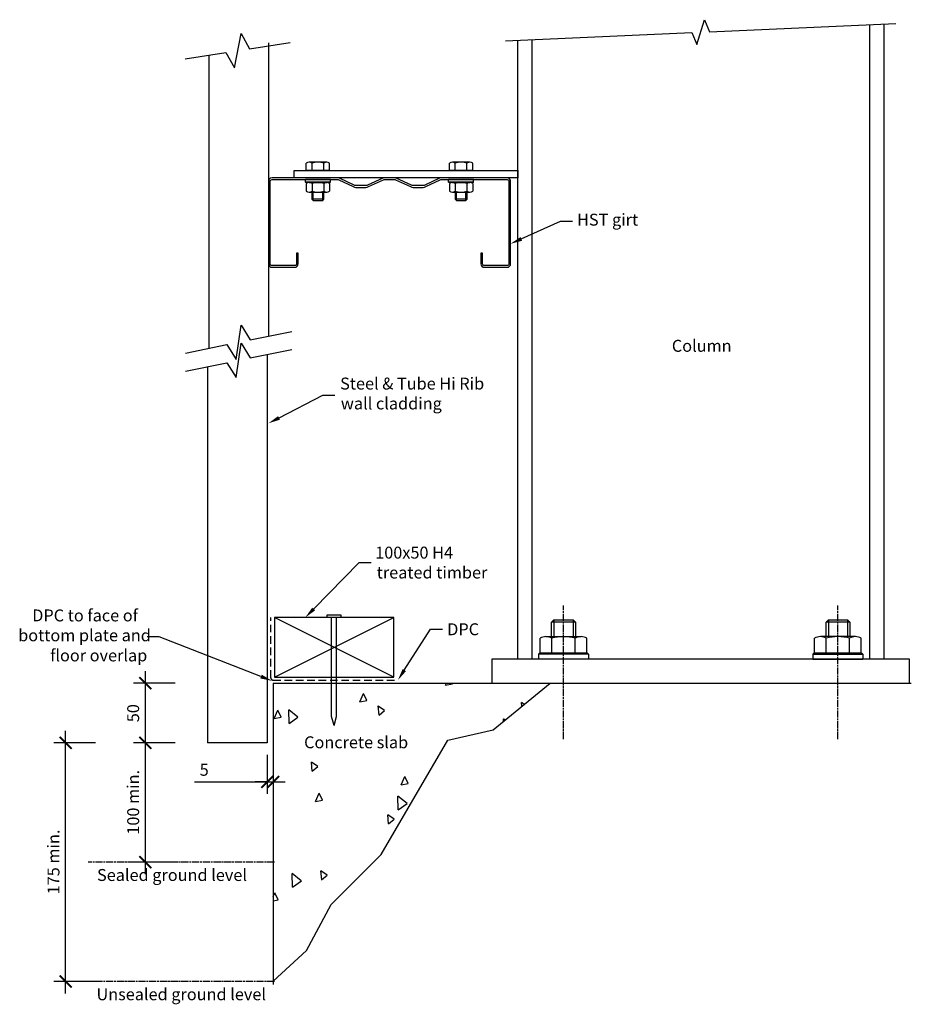
# Model space of a CAD drawing. Extents: x -212 to 535, y -269 to 556.
import ezdxf

# ---------------------------------------------------------------- set-up
doc = ezdxf.new("R2010")
doc.units = 0
doc.header["$LTSCALE"] = 0.5
doc.header["$PDMODE"] = 3
doc.linetypes.add('COMM-22_BASE$0$AM_ISO08W05', pattern=[18, 12, -1.5, 3, -1.5])
doc.linetypes.add('COMM-22_BASE$0$DASHED', pattern=[19.05, 12.7, -6.35])
doc.layers.get('0').update_dxf_attribs({"linetype": 'CONTINUOUS'})
doc.layers.get('DEFPOINTS').update_dxf_attribs({"color": 211, "linetype": 'CONTINUOUS'})
doc.styles.add('$0$TEXT_NOTE', font='txt')
doc.styles.add('COMM-22_BASE$0$ARIAL', font='txt')
doc.styles.add('COMM-22_BASE$0$TEXT_NOTE', font='txt')
doc.dimstyles.get("Standard").update_dxf_attribs({"dimtxt": 2.5, "dimasz": 2.5, "dimexe": 1.25, "dimexo": 0.625, "dimtad": 1, "dimcen": 2.5, "dimazin": 3, "dimtfac": 1, "dimtmove": 0, "dimatfit": 3})

# ---------------------------------------------------------------- blocks, each defined once
blk = doc.blocks.new('*U15')
at = {"linetype": 'CONTINUOUS', "style": '$0$TEXT_NOTE'}
for s, p in [('Steel & Tube Hi Rib', (56.1, 245.98)), ('wall cladding', (56.69, 229.32))]:
    blk.add_text(s, height=10, dxfattribs=at).set_placement(p)
blk = doc.blocks.new('*U16')
at = {"linetype": 'CONTINUOUS'}
blk.add_lwpolyline([(4.89, 222.24), (41.73, 241.27), (51.73, 241.27)], dxfattribs=at)
blk.add_solid([(5.65, 220.76), (-4, 217.65), (4.12, 223.72)], dxfattribs=at)
blk = doc.blocks.new('*U17')
at = {"linetype": 'CONTINUOUS', "style": 'COMM-22_BASE$0$TEXT_NOTE'}
for s, p in [('100x50 H4', (85.5, 104.35)), ('treated timber', (86.77, 87.68))]:
    blk.add_text(s, height=10, dxfattribs=at).set_placement(p)
blk = doc.blocks.new('*U18')
at = {"linetype": 'CONTINUOUS'}
blk.add_lwpolyline([(33.92, 62.14), (72.02, 100.96), (82.02, 100.96)], dxfattribs=at)
blk.add_solid([(35.11, 60.97), (26.92, 55), (32.73, 63.3)], dxfattribs=at)
blk = doc.blocks.new('*U19')
at = {"linetype": 'CONTINUOUS', "style": 'COMM-22_BASE$0$TEXT_NOTE'}
blk.add_text('Sealed ground level', height=10, dxfattribs=at).set_placement((-147.64, -165.73))
blk = doc.blocks.new('*U20')
at = {"linetype": 'CONTINUOUS', "style": 'COMM-22_BASE$0$TEXT_NOTE'}
blk.add_text('Concrete slab', height=10, dxfattribs=at).set_placement((25.9, -54.56))
blk = doc.blocks.new('*U21')
at = {"linetype": 'CONTINUOUS', "extrusion": (0, 0, -1)}
blk.add_lwpolyline([(10.24, 5.53), (95.65, 38.7), (105.65, 38.7)], dxfattribs=at)
blk.add_solid([(10.84, 3.98), (0.91, 1.91), (9.63, 7.09)], dxfattribs=at)
blk = doc.blocks.new('*U22')
at = {"linetype": 'CONTINUOUS', "style": 'COMM-22_BASE$0$TEXT_NOTE'}
for s, p in [('DPC to face of', (-201.98, 51.75)), ('bottom plate and', (-213.72, 35.08)), ('floor overlap', (-186.97, 18.25))]:
    blk.add_text(s, height=10, dxfattribs=at).set_placement(p)
blk = doc.blocks.new('*U32')
at = {"linetype": 'CONTINUOUS', "style": 'COMM-22_BASE$0$ARIAL'}
blk.add_text('5', height=10, dxfattribs=at).set_placement((-61.61, -77.59))
blk = doc.blocks.new('COMM-22_BASE$0$_ARCHTICK')
at = {"color": 0, "linetype": 'BYBLOCK', "const_width": 0.15}
blk.add_lwpolyline([(-0.5, -0.5), (0.5, 0.5)], dxfattribs=at)
blk = doc.blocks.new('*D10')
at = {"linetype": 'CONTINUOUS'}
for p, q in [((-5, -60), (-5, -92.76)), ((0, -57.76), (0, -92.76)), ((-66.03, -82.76), (-5, -82.76)), ((-5, -82.76), (-15, -82.76)), ((-5, -82.76), (0, -82.76)), ((0, -82.76), (10, -82.76))]:
    blk.add_line(p, q, dxfattribs=at)
at = {"layer": 'DEFPOINTS', "color": 0, "linetype": 'CONTINUOUS'}
for p in [(0, 0), (-5, -50), (0, -82.76)]:
    blk.add_point(p, dxfattribs=at)
at = {"linetype": 'CONTINUOUS'}
blk.add_blockref('*U32', (0, 0), dxfattribs=at)
at = {"linetype": 'CONTINUOUS', "xscale": 10, "yscale": 10, "zscale": 10}
blk.add_blockref('COMM-22_BASE$0$_ARCHTICK', (-5, -82.76), dxfattribs=at)
at = {"linetype": 'CONTINUOUS', "xscale": 10, "yscale": 10, "zscale": 10, "rotation": 180}
blk.add_blockref('COMM-22_BASE$0$_ARCHTICK', (0, -82.76), dxfattribs=at)
blk = doc.blocks.new('*U31')
at = {"linetype": 'CONTINUOUS', "style": 'COMM-22_BASE$0$ARIAL'}
blk.add_text('50', height=10, rotation=90, dxfattribs=at).set_placement((-112.35, -32.73))
blk = doc.blocks.new('*D11')
at = {"linetype": 'CONTINUOUS'}
for p, q in [((-107.15, -60), (-107.15, 10)), ((-82.15, 0), (-117.15, 0)), ((-82.15, -50), (-117.15, -50))]:
    blk.add_line(p, q, dxfattribs=at)
at = {"layer": 'DEFPOINTS', "color": 0, "linetype": 'CONTINUOUS'}
for p in [(-107.15, 0), (0, 0), (-62.5, -50)]:
    blk.add_point(p, dxfattribs=at)
at = {"linetype": 'CONTINUOUS', "xscale": 10, "yscale": 10, "zscale": 10}
for p, rotation in [((-107.15, 0), 90), ((-107.15, -50), 270)]:
    blk.add_blockref('COMM-22_BASE$0$_ARCHTICK', p, dxfattribs=dict(at, rotation=rotation))
at = {"linetype": 'CONTINUOUS'}
blk.add_blockref('*U31', (0, 0), dxfattribs=at)
blk = doc.blocks.new('*U30')
at = {"linetype": 'CONTINUOUS', "style": 'COMM-22_BASE$0$ARIAL'}
blk.add_text('100 min.', height=10, rotation=90, dxfattribs=at).set_placement((-112.35, -126.94))
blk = doc.blocks.new('*D12')
at = {"linetype": 'CONTINUOUS'}
for p, q in [((-107.15, -160), (-107.15, -40)), ((-82.15, -50), (-117.15, -50)), ((-82.15, -150), (-117.15, -150))]:
    blk.add_line(p, q, dxfattribs=at)
at = {"layer": 'DEFPOINTS', "color": 0, "linetype": 'CONTINUOUS'}
for p in [(-107.15, -50), (-55, -50), (-62.5, -150)]:
    blk.add_point(p, dxfattribs=at)
at = {"linetype": 'CONTINUOUS', "xscale": 10, "yscale": 10, "zscale": 10}
for p, rotation in [((-107.15, -50), 90), ((-107.15, -150), 270)]:
    blk.add_blockref('COMM-22_BASE$0$_ARCHTICK', p, dxfattribs=dict(at, rotation=rotation))
at = {"linetype": 'CONTINUOUS'}
blk.add_blockref('*U30', (0, 0), dxfattribs=at)
blk = doc.blocks.new('*U23')
at = {"linetype": 'CONTINUOUS', "style": 'COMM-22_BASE$0$TEXT_NOTE'}
blk.add_text('Column', height=10, dxfattribs=at).set_placement((334.1, 277.61))
blk = doc.blocks.new('*U24')
at = {"linetype": 'CONTINUOUS', "style": 'COMM-22_BASE$0$TEXT_NOTE'}
blk.add_text('HST girt', height=10, dxfattribs=at).set_placement((254.66, 383.3))
blk = doc.blocks.new('*U25')
at = {"linetype": 'CONTINUOUS'}
blk.add_lwpolyline([(207.95, 372.17), (240.78, 386.92), (250.78, 386.92)], dxfattribs=at)
blk.add_solid([(208.64, 370.65), (198.83, 368.07), (207.27, 373.69)], dxfattribs=at)
blk = doc.blocks.new('*U26')
at = {"linetype": 'CONTINUOUS', "style": 'COMM-22_BASE$0$TEXT_NOTE'}
blk.add_text('DPC', height=10, dxfattribs=at).set_placement((145.82, 40.14))
blk = doc.blocks.new('*U27')
at = {"linetype": 'CONTINUOUS'}
blk.add_lwpolyline([(109.88, 10.91), (131.9, 45.14), (141.9, 45.14)], dxfattribs=at)
blk.add_solid([(111.28, 10.01), (104.47, 2.5), (108.47, 11.81)], dxfattribs=at)
blk = doc.blocks.new('*U29')
at = {"linetype": 'CONTINUOUS', "style": 'COMM-22_BASE$0$ARIAL'}
blk.add_text('175 min.', height=10, rotation=90, dxfattribs=at).set_placement((-179.13, -176.94))
blk = doc.blocks.new('*D13')
at = {"linetype": 'CONTINUOUS'}
for p, q in [((-173.94, -260), (-173.94, -40)), ((-148.94, -50), (-183.94, -50)), ((-148.94, -250), (-183.94, -250))]:
    blk.add_line(p, q, dxfattribs=at)
at = {"layer": 'DEFPOINTS', "color": 0, "linetype": 'CONTINUOUS'}
for p in [(-173.94, -50), (-93.22, -50), (-100.72, -250)]:
    blk.add_point(p, dxfattribs=at)
at = {"linetype": 'CONTINUOUS', "xscale": 10, "yscale": 10, "zscale": 10}
for p, rotation in [((-173.94, -50), 90), ((-173.94, -250), 270)]:
    blk.add_blockref('COMM-22_BASE$0$_ARCHTICK', p, dxfattribs=dict(at, rotation=rotation))
at = {"linetype": 'CONTINUOUS'}
blk.add_blockref('*U29', (0, 0), dxfattribs=at)
blk = doc.blocks.new('*U28')
at = {"linetype": 'CONTINUOUS', "style": 'COMM-22_BASE$0$TEXT_NOTE'}
blk.add_text('Unsealed ground level', height=10, dxfattribs=at).set_placement((-148.11, -265.65))

msp = doc.modelspace()

# ---------------------------------------------------------------- linework, layer by layer
at = {"linetype": 'CONTINUOUS'}
for p, q in [((499.8, 551.577), (499.8, 20)), ((511.8, 552.103), (511.8, 20)), ((-4, 536.38), (-4, 290.693)), ((204.8, 538.662), (204.8, 20)), ((216.8, 539.187), (216.8, 20)), ((-54, 526.184), (-54, 280.497)), ((32.5, 411.426), (32.5, 405.376)), ((32.5, 405.376), (33.5, 404.376)), ((42.5, 405.376), (32.5, 405.376)), ((33.5, 404.376), (33.5, 411.426)), ((33.5, 404.376), (41.5, 404.376)), ((41.5, 404.376), (41.5, 411.426)), ((41.5, 404.376), (42.5, 405.376)), ((42.5, 405.376), (42.5, 411.426)), ((152.5, 411.426), (152.5, 405.376)), ((162.5, 405.376), (152.5, 405.376)), ((152.5, 405.376), (153.5, 404.376)), ((153.5, 404.376), (153.5, 411.426)), ((153.5, 404.376), (161.5, 404.376)), ((161.5, 404.376), (161.5, 411.426)), ((161.5, 404.376), (162.5, 405.376)), ((162.5, 405.376), (162.5, 411.426)), ((-5, 275.595), (-5, -50)), ((-55, 265.399), (-55, -50)), ((1, 5), (101, 55)), ((101, 5), (1, 55)), ((49, -27.962), (49, 55)), ((53, -27.962), (53, 55)), ((233.3, 51.1), (235.3, 53.1)), ((233.3, 39), (233.3, 51.1)), ((253.3, 51.1), (233.3, 51.1)), ((235.3, 53.1), (251.3, 53.1)), ((235.3, 53.1), (235.3, 39)), ((251.3, 53.1), (253.3, 51.1)), ((251.3, 53.1), (251.3, 39)), ((253.3, 51.1), (253.3, 39)), ((463.3, 51.1), (465.3, 53.1)), ((463.3, 39), (463.3, 51.1)), ((483.3, 51.1), (463.3, 51.1)), ((465.3, 53.1), (481.3, 53.1)), ((465.3, 53.1), (465.3, 39)), ((481.3, 53.1), (483.3, 51.1)), ((481.3, 53.1), (481.3, 39)), ((483.3, 51.1), (483.3, 39)), ((0, 0), (0, -252.526)), ((0, 0), (534.8, 0)), ((150.317, -0.514), (150.062, 0)), ((144.342, -1.674), (150.326, -0.511)), ((144.377, -1.67), (145.121, 0)), ((72.534, -15.633), (78.518, -14.469)), ((72.569, -15.628), (75.668, -8.667)), ((78.509, -14.472), (75.625, -8.674)), ((210.371, -17.846), (208.055, -16.252)), ((208.391, -19.471), (208.101, -16.159)), ((0.761, -29.586), (3.86, -22.625)), ((6.702, -28.43), (3.817, -22.632)), ((20.748, -28.49), (13.131, -22.461)), ((13.379, -33.899), (13.143, -22.472)), ((93.345, -22.874), (88.011, -19.202)), ((88.72, -26.701), (88.056, -19.11)), ((88.689, -26.72), (93.358, -22.801)), ((0.726, -29.591), (6.71, -28.427)), ((13.369, -33.902), (20.749, -28.504)), ((51, -35.426), (49, -27.962)), ((51, -35.426), (53, -27.962)), ((194.333, -31.01), (193.094, -30.029)), ((193.146, -31.985), (193.106, -30.04)), ((-5, -50), (-55, -50)), ((37.307, -69.895), (31.973, -66.222)), ((32.682, -73.722), (32.018, -66.131)), ((32.651, -73.741), (37.321, -69.823)), ((107.185, -85.204), (110.284, -78.243)), ((113.125, -84.048), (110.241, -78.25)), ((107.15, -85.209), (113.134, -84.046)), ((35.342, -99.167), (41.326, -98.004)), ((35.377, -99.162), (38.476, -92.201)), ((41.317, -98.006), (38.433, -92.208)), ((112.146, -100.839), (104.53, -94.81)), ((104.778, -106.249), (104.541, -94.821)), ((104.767, -106.252), (112.148, -100.853)), ((101.313, -113.966), (95.979, -110.294)), ((96.69, -117.793), (96.025, -110.202)), ((96.658, -117.812), (101.328, -113.893)), ((23.582, -165.621), (15.966, -159.592)), ((16.214, -171.03), (15.977, -159.602)), ((45.275, -160.987), (39.942, -157.314)), ((40.652, -164.814), (39.988, -157.223)), ((40.62, -164.833), (45.29, -160.915)), ((16.203, -171.033), (23.583, -165.634)), ((0, -178.62), (1.284, -175.736)), ((4.125, -181.541), (1.241, -175.743)), ((0, -182.342), (4.134, -181.538))]:
    msp.add_line(p, q, dxfattribs=at)
for p, q in [((27.7, 429.376), (27.7, 435.676)), ((47.3, 429.376), (27.7, 429.376)), ((44.85, 436.376), (30.15, 436.376)), ((32.6, 429.376), (32.6, 435.676)), ((42.4, 429.376), (42.4, 435.676)), ((47.3, 429.376), (47.3, 435.676)), ((147.7, 429.376), (147.7, 435.676)), ((167.3, 429.376), (147.7, 429.376)), ((164.85, 436.376), (150.15, 436.376)), ((152.6, 429.376), (152.6, 435.676)), ((162.4, 429.376), (162.4, 435.676)), ((167.3, 429.376), (167.3, 435.676)), ((27, 419.843), (27, 421.926)), ((48, 421.926), (27, 421.926)), ((48, 419.843), (48, 421.926)), ((147, 419.843), (147, 421.926)), ((168, 421.926), (147, 421.926)), ((168, 419.843), (168, 421.926)), ((48, 419.843), (27, 419.843)), ((27.417, 419.426), (27, 419.843)), ((47.583, 419.426), (27.417, 419.426)), ((27.7, 418.726), (27.7, 412.126)), ((30.15, 419.426), (44.85, 419.426)), ((32.6, 418.726), (32.6, 412.126)), ((42.4, 418.726), (42.4, 412.126)), ((47.3, 418.726), (47.3, 412.126)), ((47.583, 419.426), (48, 419.843)), ((168, 419.843), (147, 419.843)), ((147.417, 419.426), (147, 419.843)), ((167.583, 419.426), (147.417, 419.426)), ((147.7, 418.726), (147.7, 412.126)), ((150.15, 419.426), (164.85, 419.426)), ((152.6, 418.726), (152.6, 412.126)), ((162.4, 418.726), (162.4, 412.126)), ((167.3, 418.726), (167.3, 412.126)), ((167.583, 419.426), (168, 419.843)), ((30.15, 411.426), (44.85, 411.426)), ((150.15, 411.426), (164.85, 411.426)), ((223.7, 25), (223.7, 37.6)), ((228.6, 39), (258, 39)), ((233.5, 25), (233.5, 37.6)), ((253.1, 25), (253.1, 37.6)), ((262.9, 25), (262.9, 37.6)), ((453.7, 25), (453.7, 37.6)), ((488, 39), (458.6, 39)), ((463.5, 25), (463.5, 37.6)), ((483.1, 25), (483.1, 37.6)), ((492.9, 25), (492.9, 37.6)), ((223.133, 25), (222.3, 24.167)), ((263.467, 25), (223.133, 25)), ((223.7, 25), (262.9, 25)), ((263.467, 25), (264.3, 24.167)), ((453.133, 25), (452.3, 24.167)), ((453.133, 25), (493.467, 25)), ((492.9, 25), (453.7, 25)), ((493.467, 25), (494.3, 24.167)), ((222.3, 24.167), (222.3, 20)), ((264.3, 24.167), (222.3, 24.167)), ((264.3, 20), (222.3, 20)), ((264.3, 24.167), (264.3, 20)), ((452.3, 24.167), (452.3, 20)), ((452.3, 24.167), (494.3, 24.167)), ((452.3, 20), (494.3, 20)), ((494.3, 24.167), (494.3, 20))]:
    msp.add_line(p, q)
at = {"linetype": 'COMM-22_BASE$0$AM_ISO08W05'}
for p, q in [((243.3, -46.885), (243.3, 64.974)), ((473.3, -46.885), (473.3, 64.974)), ((1, -150), (-155.111, -150)), ((1, -250), (-181.144, -250))]:
    msp.add_line(p, q, dxfattribs=at)
at = {"linetype": 'COMM-22_BASE$0$DASHED'}
for p, q in [((-2, 4.5), (-2, 55)), ((0, 2.5), (104.465, 2.5))]:
    msp.add_line(p, q, dxfattribs=at)
at = {"linetype": 'CONTINUOUS', "flags": 128}
for points in [[(194.809, 538.224), (350.807, 545.054), (355.004, 534.925), (361.596, 555.839), (365.793, 545.71), (521.79, 552.54)], [(-73.764, 523.119), (-39.613, 528.415), (-32.567, 515.607), (-26.896, 544.289), (-19.849, 531.481), (14.302, 536.777)], [(-73.597, 276.501), (-38.798, 283.597), (-31.154, 271.136), (-26.846, 300.055), (-19.202, 287.593), (15.597, 294.689)], [(-73.597, 261.403), (-38.798, 268.499), (-31.154, 256.038), (-26.846, 284.956), (-19.202, 272.495), (15.597, 279.591)], [(0, -249.619), (28.018, -224.021), (48.458, -185.377), (90.369, -143.52), (146.375, -47.714), (184.402, -39.162), (232.112, 0)]]:
    msp.add_lwpolyline(points, dxfattribs=at)
at = {"linetype": 'CONTINUOUS'}
for points in [[(17.5, 423.376), (17.5, 429.376), (205, 429.376), (205, 423.376)], [(1, 5), (101, 5), (101, 55), (1, 55)]]:
    msp.add_lwpolyline(points, close=True, dxfattribs=at)
msp.add_lwpolyline([(19.55, 360.376), (19.55, 351.376, -0.4142136), (18, 349.826), (-1, 349.826, -0.4142136), (-2.55, 351.376), (-2.55, 420.376, -0.4142136), (-1, 421.926), (54.179, 421.926, -0.1343354), (54.968, 421.71), (67.08, 415.996, 0.1343354), (69.346, 415.376), (77.68, 415.376, 0.1303249), (79.884, 415.961), (92.527, 421.722, -0.1303249), (93.295, 421.926), (101.705, 421.926, -0.1303249), (102.473, 421.722), (115.116, 415.961, 0.1303249), (117.32, 415.376), (125.654, 415.376, 0.1343354), (127.92, 415.996), (140.032, 421.71, -0.1343354), (140.821, 421.926), (196, 421.926, -0.4142136), (197.55, 420.376), (197.55, 351.376, -0.4142136), (196, 349.826), (177, 349.826, -0.4142136), (175.45, 351.376), (175.45, 360.376), (174, 360.376), (174, 351.376, 0.4142136), (177, 348.376), (196, 348.376, 0.4142136), (199, 351.376), (199, 420.376, 0.4142136), (196, 423.376), (140.821, 423.376, 0.1343354), (139.294, 422.958), (127.181, 417.244, -0.1343354), (125.654, 416.826), (117.32, 416.826, -0.1303249), (115.834, 417.22), (103.191, 422.982, 0.1303249), (101.705, 423.376), (93.295, 423.376, 0.1303249), (91.809, 422.982), (79.166, 417.22, -0.1303249), (77.68, 416.826), (69.346, 416.826, -0.1343354), (67.819, 417.244), (55.706, 422.958, 0.1343354), (54.179, 423.376), (-1, 423.376, 0.4142136), (-4, 420.376), (-4, 351.376, 0.4142136), (-1, 348.376), (18, 348.376, 0.4142136), (21, 351.376), (21, 360.376)], format="xyb", close=True, dxfattribs=at)
at = {"linetype": 'CONTINUOUS', "const_width": 0.5}
msp.add_lwpolyline([(1.25, 5.25), (100.75, 5.25), (100.75, 54.75), (1.25, 54.75)], close=True, dxfattribs=at)
at = {"linetype": 'CONTINUOUS'}
msp.add_lwpolyline([(57, 55), (57, 57), (45, 57), (45, 55)], dxfattribs=at)
at = {"linetype": 'CONTINUOUS', "flags": 128}
msp.add_lwpolyline([(183.3, 0), (533.3, 0), (533.3, 20), (183.3, 20)], close=True, dxfattribs=at)
for centre, radius, start, end in [((30.15, 431.739), 4.637, 58.109208, 121.890792), ((37.5, 418.876), 17.5, 73.739795, 106.260205), ((44.85, 431.739), 4.637, 58.109208, 121.890792), ((150.15, 431.739), 4.637, 58.109208, 121.890792), ((157.5, 418.876), 17.5, 73.739795, 106.260205), ((164.85, 431.739), 4.637, 58.109208, 121.890792), ((30.15, 414.789), 4.637, 58.109208, 121.890792), ((37.5, 401.926), 17.5, 73.739795, 106.260205), ((44.85, 414.789), 4.637, 58.109208, 121.890792), ((150.15, 414.789), 4.637, 58.109208, 121.890792), ((157.5, 401.926), 17.5, 73.739795, 106.260205), ((164.85, 414.789), 4.637, 58.109208, 121.890792), ((30.15, 416.064), 4.637, 238.109208, 301.890792), ((37.5, 428.926), 17.5, 253.739795, 286.260205), ((44.85, 416.064), 4.637, 238.109208, 301.890792), ((150.15, 416.064), 4.637, 238.109208, 301.890792), ((157.5, 428.926), 17.5, 253.739795, 286.260205), ((164.85, 416.064), 4.637, 238.109208, 301.890792), ((228.6, 29.725), 9.275, 58.109208, 121.890792), ((243.3, 4), 35, 73.739795, 106.260205), ((258, 29.725), 9.275, 58.109208, 121.890792), ((458.6, 29.725), 9.275, 58.109208, 121.890792), ((473.3, 4), 35, 73.739795, 106.260205), ((488, 29.725), 9.275, 58.109208, 121.890792)]:
    msp.add_arc(centre, radius, start, end)
at = {"linetype": 'COMM-22_BASE$0$DASHED'}
msp.add_arc((0, 4.5), 2, 180, 270, dxfattribs=at)

# ---------------------------------------------------------------- block references
at = {"linetype": 'CONTINUOUS'}
for name in ['*U24', '*U25', '*U23', '*U15', '*U16', '*U17', '*U18', '*U22', '*U26', '*U27', '*U21', '*U20', '*U19', '*U28']:
    msp.add_blockref(name, (0, 0), dxfattribs=at)

# ---------------------------------------------------------------- dimensions: what is measured, and where the dimension line sits
dim = msp.add_linear_dim(base=(-107.155, 0), p1=(-62.5, -50), p2=(0, 0), angle=90, dimstyle='Standard', dxfattribs=at)
dim.commit()
dim.dimension.update_dxf_attribs({"geometry": '*D11', "text_midpoint": (-117.261, -25)})
dim = msp.add_linear_dim(base=(0, -82.76), p1=(-5, -50), p2=(0, 0), dimstyle='Standard', dxfattribs=at)
dim.commit()
dim.dimension.update_dxf_attribs({"geometry": '*D10', "text_midpoint": (-57.715, -82.76), "dimtype": 128})
dim = msp.add_linear_dim(base=(-173.94, -50), p1=(-100.718, -250), p2=(-93.218, -50), angle=90, text='175 min.', dimstyle='Standard', dxfattribs=at)
dim.commit()
dim.dimension.update_dxf_attribs({"geometry": '*D13', "text_midpoint": (-173.94, -150), "dimtype": 128})
dim = msp.add_linear_dim(base=(-107.155, -50), p1=(-62.5, -150), p2=(-55, -50), angle=90, text='<> min.', dimstyle='Standard', dxfattribs=at)
dim.commit()
dim.dimension.update_dxf_attribs({"geometry": '*D12', "text_midpoint": (-117.261, -100)})

doc.saveas('drawing.dxf')
